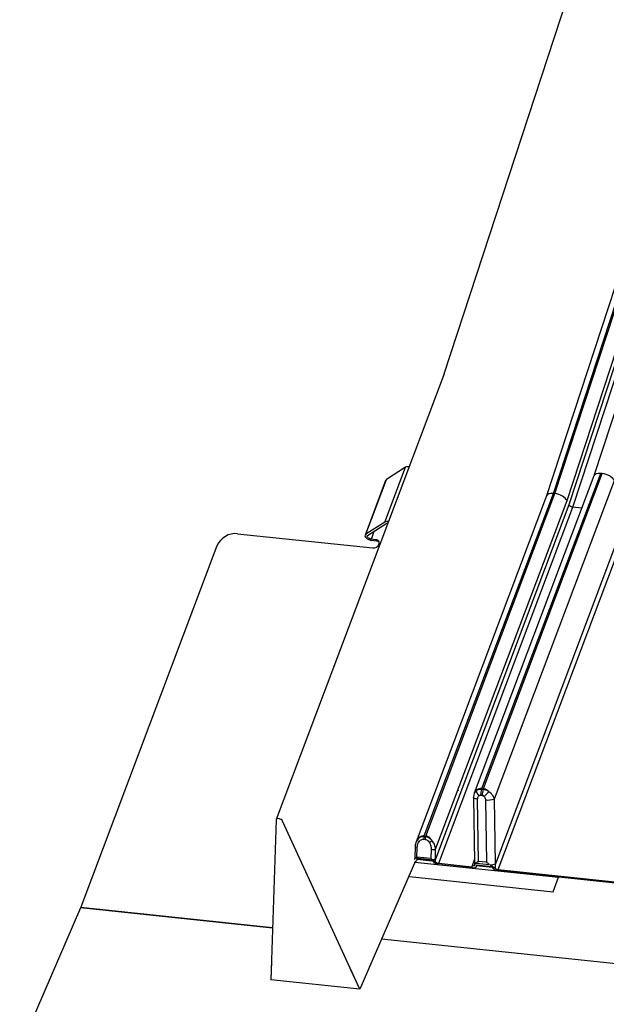
# Model space of a CAD drawing. Units: millimetres. Extents: x -23272466 to 44913, y -22484634 to 188.
# Drawn here: x -23270577 to -23270571, y -22483634 to -22483625 of the extents above; entities that cross this region are included whole.
import ezdxf

# ---------------------------------------------------------------- set-up
doc = ezdxf.new("R2010")
doc.units = ezdxf.units.MM
doc.layers.add('KEYLITE INDICATIVE VIEW FLASHING 1', color=252, linetype='Continuous')

msp = doc.modelspace()

# ---------------------------------------------------------------- linework, layer by layer
at = {"layer": 'KEYLITE INDICATIVE VIEW FLASHING 1', "linetype": 'Continuous'}
for p, q in [((-23270572.7811, -22483628.3542), (-23270565.3375, -22483605.5911)), ((-23270563.6071, -22483605.6741), (-23270571.3441, -22483629.3347)), ((-23270564.0509, -22483605.8348), (-23270571.7985, -22483629.5275)), ((-23270571.7329, -22483629.5043), (-23270565.2931, -22483609.8105)), ((-23270571.718, -22483629.5058), (-23270565.2833, -22483609.8278)), ((-23270571.602, -22483629.5728), (-23270565.1954, -22483609.9807)), ((-23270565.1952, -22483610.0767), (-23270571.5839, -22483629.6142)), ((-23270571.5449, -22483629.6353), (-23270565.1512, -22483610.0827)), ((-23270572.7811, -22483628.3542), (-23270574.395, -22483632.6367)), ((-23270573.3512, -22483629.7791), (-23270573.1529, -22483629.2523)), ((-23270573.1529, -22483629.2523), (-23270573.3373, -22483629.3701)), ((-23270572.4195, -22483632.3388), (-23270571.2786, -22483629.3114)), ((-23270571.2636, -22483629.3129), (-23270571.2786, -22483629.3114)), ((-23270573.3442, -22483629.3782), (-23270573.5425, -22483629.905)), ((-23270573.5356, -22483629.8969), (-23270573.3373, -22483629.3701)), ((-23270571.3439, -22483629.3341), (-23270572.4927, -22483632.3824)), ((-23270572.4046, -22483632.3404), (-23270571.2636, -22483629.3129)), ((-23270572.3002, -22483632.4381), (-23270571.1476, -22483629.3799)), ((-23270571.7983, -22483629.527), (-23270573.0517, -22483632.853)), ((-23270572.9731, -22483632.795), (-23270571.7329, -22483629.5043)), ((-23270572.9582, -22483632.7965), (-23270571.718, -22483629.5058)), ((-23270572.8644, -22483632.9224), (-23270571.602, -22483629.5728)), ((-23270571.718, -22483629.5058), (-23270571.7329, -22483629.5043)), ((-23270571.5839, -22483629.6142), (-23270572.8663, -22483633.017)), ((-23270572.8346, -22483633.0576), (-23270571.5449, -22483629.6353)), ((-23270571.0135, -22483629.6743), (-23270572.29, -22483633.0615)), ((-23270571.4607, -22483629.6442), (-23270571.5449, -22483629.6353)), ((-23270573.3512, -22483629.7791), (-23270573.5356, -22483629.8969)), ((-23270572.2642, -22483633.1177), (-23270570.9744, -22483629.6954)), ((-23270573.5171, -22483629.9083), (-23270573.3326, -22483629.7905)), ((-23270573.4818, -22483629.9436), (-23270573.4531, -22483629.8675)), ((-23270574.766, -22483629.8906), (-23270573.4667, -22483630.0274)), ((-23270573.437, -22483629.9483), (-23270573.4818, -22483629.9436)), ((-23270573.4308, -22483629.9617), (-23270573.4756, -22483629.957)), ((-23270573.4308, -22483629.9617), (-23270573.437, -22483629.9483)), ((-23270574.9649, -22483630.0066), (-23270576.2723, -22483633.48)), ((-23270572.4229, -22483632.3478), (-23270572.4195, -22483632.3388)), ((-23270572.6518, -22483632.3519), (-23270572.6485, -22483632.36)), ((-23270572.4999, -22483632.425), (-23270572.4897, -22483633.0484)), ((-23270572.4318, -22483632.4026), (-23270572.4169, -22483632.4042)), ((-23270572.408, -22483632.3494), (-23270572.4229, -22483632.3478)), ((-23270572.408, -22483632.3494), (-23270572.4046, -22483632.3404)), ((-23270572.4512, -22483633.0399), (-23270572.461, -22483632.4405)), ((-23270572.3863, -22483632.4484), (-23270572.3766, -22483633.0478)), ((-23270572.29, -22483633.0615), (-23270572.3002, -22483632.4381)), ((-23270574.3955, -22483632.6395), (-23270574.4481, -22483634.1768)), ((-23270573.593, -22483634.2668), (-23270574.3345, -22483632.6514)), ((-23270572.9758, -22483632.8023), (-23270572.9731, -22483632.795)), ((-23270572.9609, -22483632.8038), (-23270572.9758, -22483632.8023)), ((-23270572.9609, -22483632.8038), (-23270572.9582, -22483632.7965)), ((-23270573.0613, -22483632.9045), (-23270573.0633, -22483632.999)), ((-23270573.0363, -22483632.8265), (-23270573.0516, -22483632.8531)), ((-23270572.9803, -22483632.8269), (-23270572.9654, -22483632.8284)), ((-23270573.0437, -22483632.9979), (-23270573.0419, -22483632.9106)), ((-23270572.9093, -22483633.0121), (-23270573.0437, -22483632.9979)), ((-23270572.9075, -22483632.9248), (-23270572.9093, -22483633.0121)), ((-23270572.8663, -22483633.017), (-23270572.8644, -22483632.9224)), ((-23270573.0587, -22483633.034), (-23270573.593, -22483634.2668)), ((-23270573.0636, -22483633.0472), (-23270571.6841, -22483633.1924)), ((-23270573.0633, -22483633.0463), (-23270571.6845, -22483633.1915)), ((-23270573.0529, -22483633.0039), (-23270573.0574, -22483633.0067)), ((-23270573.0574, -22483633.0067), (-23270572.8922, -22483633.0241)), ((-23270572.8942, -22483633.0332), (-23270573.0465, -22483633.0172)), ((-23270573.0465, -22483633.0172), (-23270573.0465, -22483633.0172)), ((-23270573.0465, -22483633.0172), (-23270573.0465, -22483633.0172)), ((-23270573.0453, -22483633.0315), (-23270573.0402, -22483633.0178)), ((-23270572.8992, -22483633.0362), (-23270573.0414, -22483633.0212)), ((-23270572.9001, -22483633.0326), (-23270572.8992, -22483633.0362)), ((-23270572.8922, -22483633.0241), (-23270572.8989, -22483633.0201)), ((-23270572.8942, -22483633.0332), (-23270572.8942, -22483633.0332)), ((-23270572.8346, -22483633.0576), (-23270572.518, -22483633.091)), ((-23270572.5119, -22483633.1044), (-23270572.8285, -22483633.071)), ((-23270572.4902, -22483633.0172), (-23270572.518, -22483633.091)), ((-23270572.4968, -22483633.0846), (-23270572.4795, -22483633.0577)), ((-23270572.3237, -22483633.0933), (-23270572.476, -22483633.0772)), ((-23270572.476, -22483633.0772), (-23270572.476, -22483633.0773)), ((-23270572.476, -22483633.0772), (-23270572.476, -22483633.0773)), ((-23270572.4755, -22483633.055), (-23270572.3457, -22483633.0687)), ((-23270572.4748, -22483633.0915), (-23270572.4697, -22483633.0779)), ((-23270572.3217, -22483633.097), (-23270572.471, -22483633.0813)), ((-23270572.3766, -22483633.0478), (-23270572.4512, -22483633.0399)), ((-23270572.3387, -22483633.0725), (-23270572.2937, -22483633.106)), ((-23270572.3237, -22483633.0933), (-23270572.3237, -22483633.0933)), ((-23270573.1159, -22483633.186), (-23270571.7356, -22483633.3314)), ((-23270573.1156, -22483633.1852), (-23270571.736, -22483633.3304)), ((-23270572.2642, -22483633.1177), (-23270571.1142, -22483633.2387)), ((-23270571.1081, -22483633.2522), (-23270572.258, -22483633.1311)), ((-23270571.736, -22483633.3304), (-23270571.6841, -22483633.1924)), ((-23270571.7356, -22483633.3314), (-23270571.683, -22483633.1916)), ((-23270571.6845, -22483633.1915), (-23270571.6841, -22483633.1924)), ((-23270571.736, -22483633.3304), (-23270571.7356, -22483633.3314)), ((-23270576.275, -22483633.4867), (-23270576.8594, -22483634.8364)), ((-23270574.4311, -22483633.6808), (-23270576.275, -22483633.4867)), ((-23270576.2723, -22483633.48), (-23270574.4309, -22483633.6739)), ((-23270576.2721, -22483633.48), (-23270574.4309, -22483633.6741)), ((-23270573.384, -22483633.7845), (-23270518.8463, -22483639.534)), ((-23270574.4421, -22483634.0014), (-23270574.4481, -22483634.1768)), ((-23270573.593, -22483634.2668), (-23270573.678, -22483634.0818)), ((-23270573.593, -22483634.2668), (-23270574.4481, -22483634.1768))]:
    msp.add_line(p, q, dxfattribs=at)
at = {"layer": 'KEYLITE INDICATIVE VIEW FLASHING 1', "linetype": 'Continuous', "flags": 128}
for points in [[(-23270573.3373, -22483629.3701), (-23270573.3435, -22483629.3766), (-23270573.3442, -22483629.3782)], [(-23270573.5356, -22483629.8969), (-23270573.5418, -22483629.9034), (-23270573.5434, -22483629.9118), (-23270573.5402, -22483629.9213), (-23270573.5326, -22483629.9312), (-23270573.5212, -22483629.9404), (-23270573.507, -22483629.9482), (-23270573.4914, -22483629.9539), (-23270573.4756, -22483629.957)], [(-23270573.4818, -22483629.9436), (-23270573.491, -22483629.9418), (-23270573.5002, -22483629.9385), (-23270573.5086, -22483629.9339), (-23270573.5153, -22483629.9285), (-23270573.5198, -22483629.9227), (-23270573.5216, -22483629.917), (-23270573.5207, -22483629.9121), (-23270573.5171, -22483629.9083)], [(-23270572.461, -22483632.4405), (-23270572.4722, -22483632.439), (-23270572.4819, -22483632.4369), (-23270572.4897, -22483632.4342), (-23270572.4955, -22483632.4312), (-23270572.4989, -22483632.4279), (-23270572.4999, -22483632.425)], [(-23270574.3345, -22483632.6514), (-23270574.3394, -22483632.6446), (-23270574.3475, -22483632.6382), (-23270574.3576, -22483632.6331), (-23270574.3685, -22483632.6298), (-23270574.379, -22483632.6289), (-23270574.3876, -22483632.6304), (-23270574.3934, -22483632.6341), (-23270574.3955, -22483632.6395)], [(-23270573.0529, -22483633.0039), (-23270573.0563, -22483633.0031), (-23270573.0591, -22483633.0022), (-23270573.0612, -22483633.0013), (-23270573.0626, -22483633.0003), (-23270573.0632, -22483632.9994), (-23270573.0633, -22483632.999)], [(-23270573.0465, -22483633.0172), (-23270573.0446, -22483633.0234), (-23270573.0446, -22483633.0292), (-23270573.0468, -22483633.0343), (-23270573.0508, -22483633.0386), (-23270573.0567, -22483633.0418), (-23270573.0622, -22483633.0435)], [(-23270572.476, -22483633.0773), (-23270572.4741, -22483633.0835), (-23270572.4742, -22483633.0893), (-23270572.4763, -22483633.0944), (-23270572.4803, -22483633.0987), (-23270572.4862, -22483633.1019), (-23270572.4936, -22483633.104), (-23270572.5023, -22483633.1048), (-23270572.5119, -22483633.1044)], [(-23270572.4795, -22483633.0577), (-23270572.4834, -22483633.0559), (-23270572.4864, -22483633.0539), (-23270572.4884, -22483633.0518), (-23270572.4895, -22483633.0496), (-23270572.4897, -22483633.0484)]]:
    msp.add_lwpolyline(points, dxfattribs=at)
at = {"layer": 'KEYLITE INDICATIVE VIEW FLASHING 1', "linetype": 'Continuous'}
for centre, radius, start, end in [((-23270573.1295, -22483629.3007), 0.0537, 77.67027, 115.80834), ((-23270573.3278, -22483629.8274), 0.0536, 77.85538, 115.8295), ((-23270573.321, -22483629.8113), 0.0238, 90.56942, 119.15737), ((-23270574.7851, -22483630.0864), 0.1967, 84.42897, 156.06027), ((-23270573.4372, -22483629.9807), 0.0324, 338.52014, 89.657), ((-23270573.4334, -22483629.9991), 0.0375, 41.09542, 86.1469), ((-23270573.461, -22483629.9686), 0.059, 264.42897, 336.06027), ((-23270572.3916, -22483632.3506), 0.0825, 185.46871, 225.17432), ((-23270572.2778, -22483632.3996), 0.154, 160.36221, 181.13623), ((-23270572.2629, -22483632.4012), 0.154, 160.36221, 181.13623), ((-23270571.9149, -22483632.9184), 0.6984, 128.47236, 133.83238), ((-23270572.3623, -22483632.2845), 0.1656, 261.6562, 292.04229), ((-23270572.904, -22483632.828), 0.0763, 160.29819, 179.15618), ((-23270572.8891, -22483632.8296), 0.0763, 160.29819, 179.15618), ((-23270573.0444, -22483632.8847), 0.026, 229.36212, 275.47732), ((-23270573.0001, -22483632.8182), 0.0371, 192.97039, 233.1443), ((-23270572.7089, -22483633.1797), 0.3869, 118.99804, 123.82327), ((-23270572.892, -22483632.8128), 0.1131, 262.14181, 284.13661), ((-23270572.8915, -22483632.925), 0.0954, 265.52879, 285.29678), ((-23270572.8229, -22483632.9854), 0.0859, 213.89325, 266.26186), ((-23270572.8285, -22483632.9996), 0.0583, 227.22593, 264.00434), ((-23270572.5127, -22483633.0702), 0.0215, 255.60141, 317.71699), ((-23270572.3397, -22483632.9554), 0.1171, 270.45517, 295.09795), ((-23270572.2524, -22483633.0454), 0.0859, 213.89325, 266.26186), ((-23270572.2573, -22483633.0574), 0.0607, 233.21575, 263.5527), ((-23270576.411, -22483633.4279), 0.1482, 336.62507, 339.40688)]:
    msp.add_arc(centre, radius, start, end, dxfattribs=at)
for centre, major_axis, ratio, start_param, end_param in [((-23270571.2522, -22483629.3689), (0.0917, -0.0348), 0.509515, 2.048088, 3.141821), ((-23270571.2372, -22483629.3704), (0.0917, -0.0348), 0.509515, 0.477291, 2.048088), ((-23270571.7066, -22483629.5617), (0.0917, -0.0348), 0.509515, 2.048088, 3.141821), ((-23270571.6916, -22483629.5633), (0.0917, -0.0348), 0.509515, 0.477291, 2.048088), ((-23270571.5541, -22483629.6174), (0.0308, -0.0108), 0.474767, 3.605713, 5.176509), ((-23270572.8365, -22483633.0201), (0.0113, 0.0704), 0.420829, 1.593547, 1.959607), ((-23270572.514, -22483633.0379), (0.0165, 0.0834), 0.351937, 4.18901, 4.26953), ((-23270572.4233, -22483633.1115), (0.0593, -0.0506), 0.564058, 2.933064, 3.039621), ((-23270572.3487, -22483633.1194), (0.0593, -0.0506), 0.564058, 1.867915, 1.974472), ((-23270572.2601, -22483633.0646), (0.0165, 0.0834), 0.351937, 1.60259, 2.157763)]:
    msp.add_ellipse(centre, major_axis=major_axis, ratio=ratio, start_param=start_param, end_param=end_param, dxfattribs=at)
for points, knots in [([(-23270572.4195, -22483632.3388), (-23270572.4279, -22483632.3389), (-23270572.4447, -22483632.3391), (-23270572.4625, -22483632.3485), (-23270572.4712, -22483632.3562), (-23270572.4738, -22483632.3585)], [0, 0, 0, 0, 0.4110637, 0.8206811, 1, 1, 1, 1]), ([(-23270572.4923, -22483632.3826), (-23270572.4929, -22483632.3839), (-23270572.4978, -22483632.3938), (-23270572.5, -22483632.4086), (-23270572.4996, -22483632.4217), (-23270572.4995, -22483632.425)], [0, 0, 0, 0, 0.097083, 0.771124, 1, 1, 1, 1]), ([(-23270572.4738, -22483632.3585), (-23270572.4769, -22483632.3609), (-23270572.4854, -22483632.3672), (-23270572.4892, -22483632.3768), (-23270572.4916, -22483632.3829)], [0, 0, 0, 0, 0.367695, 1, 1, 1, 1]), ([(-23270572.4229, -22483632.3478), (-23270572.4311, -22483632.3475), (-23270572.4472, -22483632.347), (-23270572.4638, -22483632.3523), (-23270572.4715, -22483632.3571), (-23270572.4738, -22483632.3585)], [0, 0, 0, 0, 0.424066, 0.828893, 1, 1, 1, 1]), ([(-23270572.461, -22483632.4405), (-23270572.4607, -22483632.4353), (-23270572.46, -22483632.4254), (-23270572.4551, -22483632.415), (-23270572.451, -22483632.4105), (-23270572.4498, -22483632.4092)], [0, 0, 0, 0, 0.446243, 0.836562, 1, 1, 1, 1]), ([(-23270572.4498, -22483632.4092), (-23270572.449, -22483632.4084), (-23270572.4461, -22483632.4059), (-23270572.4402, -22483632.4027), (-23270572.4346, -22483632.4027), (-23270572.4318, -22483632.4026)], [0, 0, 0, 0, 0.180564, 0.589542, 1, 1, 1, 1]), ([(-23270572.4169, -22483632.4042), (-23270572.4141, -22483632.4048), (-23270572.4085, -22483632.4061), (-23270572.4025, -22483632.4104), (-23270572.3995, -22483632.4136), (-23270572.3986, -22483632.4146)], [0, 0, 0, 0, 0.410458, 0.819436, 1, 1, 1, 1]), ([(-23270572.3494, -22483632.3716), (-23270572.3525, -22483632.3696), (-23270572.3629, -22483632.3629), (-23270572.3828, -22483632.3538), (-23270572.3995, -22483632.3509), (-23270572.408, -22483632.3494)], [0, 0, 0, 0, 0.171107, 0.575934, 1, 1, 1, 1]), ([(-23270572.3494, -22483632.3716), (-23270572.3498, -22483632.3712), (-23270572.3538, -22483632.3667), (-23270572.3616, -22483632.3592), (-23270572.3772, -22483632.3481), (-23270572.392, -22483632.3421), (-23270572.4024, -22483632.3407), (-23270572.4046, -22483632.3404)], [0, 0, 0, 0, 0.02659, 0.269472, 0.488208, 0.896379, 1, 1, 1, 1]), ([(-23270572.3986, -22483632.4146), (-23270572.3959, -22483632.4184), (-23270572.3898, -22483632.4269), (-23270572.3868, -22483632.4391), (-23270572.3864, -22483632.4465), (-23270572.3863, -22483632.4484)], [0, 0, 0, 0, 0.37846, 0.838496, 1, 1, 1, 1]), ([(-23270572.3002, -22483632.4381), (-23270572.3012, -22483632.4344), (-23270572.3052, -22483632.4199), (-23270572.3198, -22483632.3953), (-23270572.34, -22483632.3792), (-23270572.3494, -22483632.3716)], [0, 0, 0, 0, 0.154484, 0.603741, 1, 1, 1, 1]), ([(-23270572.9731, -22483632.795), (-23270572.9811, -22483632.7951), (-23270572.9971, -22483632.7954), (-23270573.0193, -22483632.8072), (-23270573.0305, -22483632.8199), (-23270573.0363, -22483632.8265)], [0, 0, 0, 0, 0.322499, 0.643526, 1, 1, 1, 1]), ([(-23270572.9758, -22483632.8023), (-23270572.9838, -22483632.8022), (-23270572.9993, -22483632.8021), (-23270573.0204, -22483632.811), (-23270573.0309, -22483632.8212), (-23270573.0363, -22483632.8265)], [0, 0, 0, 0, 0.3340948, 0.6564156, 1, 1, 1, 1]), ([(-23270572.8965, -22483632.8412), (-23270572.9027, -22483632.8347), (-23270572.9146, -22483632.8221), (-23270572.9371, -22483632.8086), (-23270572.9529, -22483632.8054), (-23270572.9609, -22483632.8038)], [0, 0, 0, 0, 0.3435844, 0.6659052, 1, 1, 1, 1]), ([(-23270572.8965, -22483632.8412), (-23270572.8988, -22483632.8378), (-23270572.9073, -22483632.8248), (-23270572.9245, -22483632.8081), (-23270572.9446, -22483632.7986), (-23270572.9552, -22483632.797), (-23270572.9582, -22483632.7965)], [0, 0, 0, 0, 0.153633, 0.574718, 0.879698, 1, 1, 1, 1]), ([(-23270573.0506, -22483632.8524), (-23270573.0522, -22483632.856), (-23270573.0585, -22483632.8702), (-23270573.0611, -22483632.8884), (-23270573.0611, -22483632.9023), (-23270573.0611, -22483632.9045)], [0, 0, 0, 0, 0.224874, 0.879914, 1, 1, 1, 1]), ([(-23270573.0419, -22483632.9106), (-23270573.0406, -22483632.8968), (-23270573.0385, -22483632.8738), (-23270573.027, -22483632.8553), (-23270573.0224, -22483632.8479)], [0, 0, 0, 0, 0.602132, 1, 1, 1, 1]), ([(-23270573.0224, -22483632.8479), (-23270573.0185, -22483632.8435), (-23270573.0111, -22483632.835), (-23270572.9963, -22483632.8271), (-23270572.9856, -22483632.827), (-23270572.9803, -22483632.8269)], [0, 0, 0, 0, 0.356912, 0.677717, 1, 1, 1, 1]), ([(-23270572.9654, -22483632.8284), (-23270572.96, -22483632.8296), (-23270572.9494, -22483632.8321), (-23270572.9351, -22483632.843), (-23270572.928, -22483632.853), (-23270572.9243, -22483632.8582)], [0, 0, 0, 0, 0.322283, 0.643088, 1, 1, 1, 1]), ([(-23270572.9243, -22483632.8582), (-23270572.9194, -22483632.8682), (-23270572.9089, -22483632.8893), (-23270572.908, -22483632.9126), (-23270572.9075, -22483632.9248)], [0, 0, 0, 0, 0.474013, 1, 1, 1, 1]), ([(-23270572.8644, -22483632.9224), (-23270572.8665, -22483632.9075), (-23270572.8706, -22483632.8787), (-23270572.8881, -22483632.8534), (-23270572.8965, -22483632.8412)], [0, 0, 0, 0, 0.518035, 1, 1, 1, 1]), ([(-23270573.0633, -22483632.999), (-23270573.0634, -22483633.0011), (-23270573.0636, -22483633.0092), (-23270573.0654, -22483633.0169), (-23270573.0667, -22483633.0226)], [0, 0, 0, 0, 0.255798, 1, 1, 1, 1]), ([(-23270573.0437, -22483632.9979), (-23270573.0437, -22483632.9979), (-23270573.0471, -22483633.0001), (-23270573.05, -22483633.002), (-23270573.0529, -22483633.0039)], [0, 0, 0, 0, 0.015717, 1, 1, 1, 1]), ([(-23270573.0663, -22483633.0216), (-23270573.0655, -22483633.0177), (-23270573.0643, -22483633.0119), (-23270573.0591, -22483633.008), (-23270573.0574, -22483633.0067)], [0, 0, 0, 0, 0.673509, 1, 1, 1, 1]), ([(-23270572.8989, -22483633.0201), (-23270572.9024, -22483633.0175), (-23270572.906, -22483633.0149), (-23270572.9092, -22483633.0121), (-23270572.9093, -22483633.0121)], [0, 0, 0, 0, 0.9842826, 1, 1, 1, 1]), ([(-23270572.8922, -22483633.0241), (-23270572.8883, -22483633.0264), (-23270572.8789, -22483633.032), (-23270572.8721, -22483633.0386), (-23270572.8682, -22483633.0424)], [0, 0, 0, 0, 0.421066, 1, 1, 1, 1]), ([(-23270572.4897, -22483633.0484), (-23270572.4898, -22483633.0518), (-23270572.4899, -22483633.0631), (-23270572.4927, -22483633.0749), (-23270572.4957, -22483633.0818), (-23270572.4962, -22483633.0828)], [0, 0, 0, 0, 0.263944, 0.887411, 1, 1, 1, 1]), ([(-23270572.4512, -22483633.0399), (-23270572.4513, -22483633.04), (-23270572.4536, -22483633.0414), (-23270572.4626, -22483633.0473), (-23270572.4699, -22483633.0517), (-23270572.4755, -22483633.055)], [0, 0, 0, 0, 0.007811, 0.246712, 1, 1, 1, 1]), ([(-23270572.3457, -22483633.0687), (-23270572.3538, -22483633.0639), (-23270572.3645, -22483633.0576), (-23270572.3742, -22483633.0498), (-23270572.3765, -22483633.0478), (-23270572.3766, -22483633.0478)], [0, 0, 0, 0, 0.753288, 0.992189, 1, 1, 1, 1])]:
    msp.add_open_spline(points, degree=3, knots=knots, dxfattribs=at)

doc.saveas('drawing.dxf')
